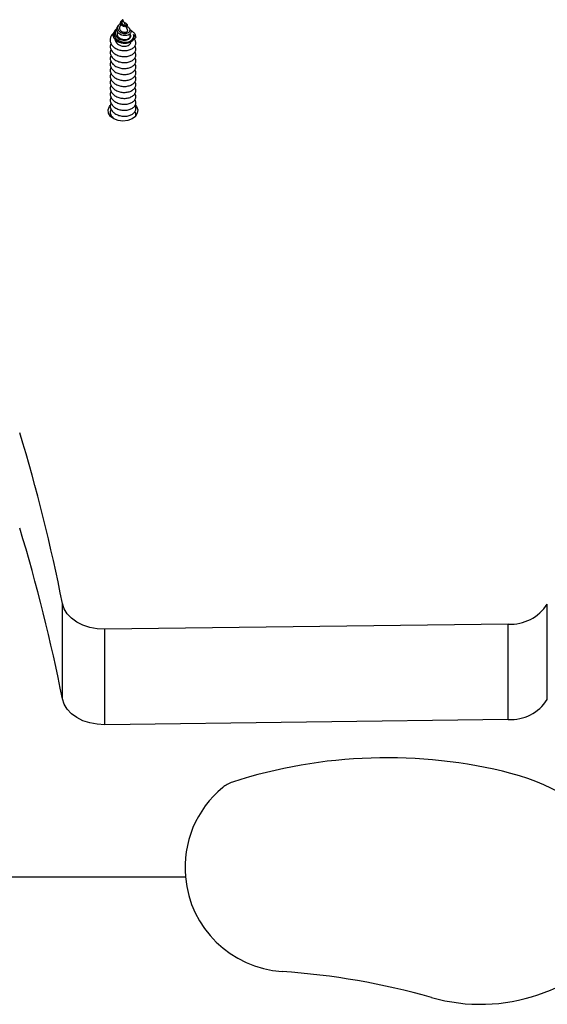
# Model space of a CAD drawing. Units: millimetres. Extents: x 317.5 to 338.3, y 78.9 to 94.9.
# Drawn here: x 332.6 to 332.7, y 91.3 to 91.5 of the extents above; entities that cross this region are included whole.
import ezdxf

# ---------------------------------------------------------------- set-up
doc = ezdxf.new("R2010")
doc.units = ezdxf.units.MM

# ---------------------------------------------------------------- blocks, each defined once
blk = doc.blocks.new('OPSH3_S011D')
at = {"color": 7, "linetype": 'Continuous', "lineweight": 25}
for p, q in [((339.6507822251728, 81.91811635923762), (339.6507431245258, 81.91805746984858)), ((339.6511732316425, 81.91841861439127), (339.6509733772686, 81.91798248720545)), ((339.6511732316425, 81.91841861439127), (339.6511732316425, 81.91842844915766)), ((339.6517087197712, 81.91725042295832), (339.6511732316425, 81.91841861439127)), ((339.6493226862362, 81.91591825914759), (339.6491513228825, 81.91566011143107)), ((339.6500691748074, 81.9170424623527), (339.6499118185451, 81.91680547428507)), ((339.6506835794857, 81.91735032034296), (339.6504152393749, 81.91676494312662)), ((339.6522644734791, 81.9160379452743), (339.651907918494, 81.9168159050979)), ((339.6521367407253, 81.91725423765558), (339.6520206308773, 81.91742905807871)), ((339.652948913615, 81.9160310311355), (339.6527349925449, 81.91635325384516)), ((339.6482756114414, 81.89589890671152), (339.6482101059368, 81.89563032818216)), ((339.6368030286243, 81.75734552574534), (339.6368030286243, 81.7799729390182)), ((339.7517526126316, 81.75721362066645), (339.7517526126316, 81.77984109354395)), ((339.7424919283798, 81.77509733868021), (339.6468933797291, 81.77386185360331)), ((339.6468933797291, 81.75123444033045), (339.6468933797291, 81.77386185360331)), ((339.7424919283798, 81.75246992540735), (339.7424919283798, 81.77509733868021)), ((339.7424919283798, 81.75246992540735), (339.6468933797291, 81.75123444033045)), ((339.5360615230015, 81.71512695980448), (339.6659731841495, 81.71512695980448))]:
    blk.add_line(p, q, dxfattribs=at)
at = {"color": 7, "linetype": 'Continuous', "lineweight": 25, "flags": 128}
for points in [[(339.6497451639584, 81.91635861826319), (339.6496791220119, 81.91631647777933), (339.6492783999851, 81.91584828329462), (339.6490747905186, 81.91530236435312), (339.6490973806789, 81.9147162122764), (339.6493542170933, 81.914160041336), (339.6498340940884, 81.91367253494639), (339.6504769301823, 81.91331890058893), (339.6512412405422, 81.91312315893549), (339.652016994994, 81.91311177444834), (339.6527436352184, 81.9132855815925), (339.6533141708782, 81.91361567211527), (339.6536721563747, 81.91407313776392), (339.653761205714, 81.914588419918), (339.6536783552578, 81.91489973497767), (339.6536783552578, 81.91489973497767)], [(339.6511732316425, 81.89438083601374), (339.6500368094852, 81.89451494646448), (339.6490235305241, 81.89490267467875), (339.6482431865147, 81.89550211859125), (339.647780356448, 81.8962481899299), (339.6476852274349, 81.89706006479639), (339.6479680514744, 81.89784988594431), (339.6481047845295, 81.8980462236442)], [(339.6540964818409, 81.8982167525329), (339.6543784714153, 81.89784988594431), (339.6546612954548, 81.89706006479639), (339.6545661664417, 81.8962481899299), (339.654103336375, 81.89550211859125), (339.6533229923656, 81.89490267467875), (339.6523097134045, 81.89451494646448), (339.6511732316425, 81.89438083601374)], [(339.6468933797291, 81.77386185360331), (339.6450843191555, 81.77395483684916), (339.6433287835529, 81.77427729797739), (339.6416844702175, 81.77481874657053), (339.6402055597713, 81.77556130123514), (339.6389406299999, 81.77648052406687), (339.6379313445499, 81.77754613590616), (339.6372109032085, 81.77872320843119), (339.6368030286243, 81.7799729390182)], [(339.6468933797291, 81.75123444033045), (339.6450843191555, 81.7513274235763), (339.6433287835529, 81.75164988470453), (339.6416844702175, 81.75219133329767), (339.6402055597713, 81.75293382835764), (339.6389406299999, 81.75385305118937), (339.6379313445499, 81.7549187226333), (339.6372109032085, 81.75609579515833), (339.6368030286243, 81.75734552574534)]]:
    blk.add_lwpolyline(points, dxfattribs=at)
at = {"color": 7, "linetype": 'Continuous', "lineweight": 25}
for centre, radius, start, end in [((339.652450815187, 81.91431897163162), 0.001357991417366832, 333.2650004226731, 25.31937034637813), ((339.2507313036476, 81.70511606117563), 0.393261908893932, 10.97313235898423, 17.05776542928706), ((339.2507313036476, 81.68248864790277), 0.393261908893932, 10.97313235898423, 17.05776542928706), ((339.7430694048436, 81.78538115724103), 0.0103000195756117, 266.7859941975987, 327.4612937813885), ((339.7430693656833, 81.76275389002863), 0.01030016321090383, 266.7862572402503, 327.4604464932335), ((339.7137416159519, 81.62449018330422), 0.1189073529421977, 75.68282225927994, 107.9373020715299), ((339.7312211980128, 81.69297951840548), 0.04822266710688384, 36.6287404216224, 75.68282225927994), ((339.6905614001219, 81.71733821708307), 0.02468742276218923, 129.6428313928785, 185.1388862511277), ((339.6792768277978, 81.73095817858928), 0.006999999999999418, 107.9373020715299, 129.6428313928785), ((339.6905614001219, 81.71733821708307), 0.02468742276218923, 185.1388862511277, 266.1231947792394), ((339.7358901913031, 81.7273361598786), 0.04240473959436914, 254.1353791604958, 323.3712595783776), ((339.6772577373252, 81.52102190095778), 0.1720791481303589, 74.13537916049606, 86.12319477923948)]:
    blk.add_arc(centre, radius, start, end, dxfattribs=at)
for points, knots in [([(339.6521336412838, 81.91725268793482), (339.6521597486415, 81.91719638696301), (339.6522123671677, 81.91708291419464), (339.6521210702491, 81.91691927454676), (339.6519229132149, 81.91680259946699), (339.651641922403, 81.91675889559909), (339.6513329419827, 81.91680468009721), (339.6510359354804, 81.91693066408938), (339.6507990522308, 81.91713078974922), (339.6506470708264, 81.91737587093317), (339.6505979179405, 81.91763948835839), (339.6506352144698, 81.9178761229758), (339.6507158079785, 81.91800252662755), (339.6507487869671, 81.91805425119776)], [0, 0, 0, 0, 0.1092252287903268, 0.2201398784383959, 0.328483388848236, 0.4287744988506046, 0.5277882950274652, 0.6194602089514899, 0.707653853126752, 0.7925899544217928, 0.8702946489246253, 0.9469243693047369, 1, 1, 1, 1]), ([(339.6511732316425, 81.91842844915766), (339.6511286964066, 81.91840797472143), (339.6510402957829, 81.91836733380201), (339.6508944884206, 81.91825890059548), (339.6507724833417, 81.91811641975264), (339.6506880160288, 81.91794097334478), (339.6506595436332, 81.91774270754883), (339.6506997438744, 81.9175361947619), (339.6508095659771, 81.9173427177158), (339.6509855995826, 81.91717537122499), (339.6512082279983, 81.91705722359758), (339.6514570299479, 81.91699250733755), (339.6516975136554, 81.91699543852675), (339.6519017446898, 81.91705340651089), (339.6520364689068, 81.91716596058914), (339.6520821219503, 81.91730425230533), (339.6520213353272, 81.91745713187058), (339.6518530462061, 81.9175811415853), (339.6516705116104, 81.91765877298556), (339.6515417113285, 81.91766358587081), (339.6515189385822, 81.91766443682093)], [0, 0, 0, 0, 0.04183297901105743, 0.08303675420041053, 0.1242613473653658, 0.1683064481744619, 0.2151589572752125, 0.2630433747701177, 0.3158098889223364, 0.3681848346709776, 0.4268552256582391, 0.4851666237572356, 0.5488389230178976, 0.6131789223363142, 0.6820201577527184, 0.7525079067475388, 0.8266572903377691, 0.9033790845723686, 0.9829167796351306, 1, 1, 1, 1]), ([(339.6509781456402, 81.91798063946146), (339.6509603328498, 81.91794222197326), (339.6509179570737, 81.91785082860659), (339.6509088990568, 81.91768408805936), (339.6509522649077, 81.91750747582896), (339.6510546155931, 81.91734974468557), (339.6511983792331, 81.91722894938137), (339.6513613588164, 81.91714994559446), (339.6515201663671, 81.91712368792508), (339.65164455335, 81.91713755295136), (339.6517191787793, 81.9171872448723), (339.651710758794, 81.91722900983616), (339.651706574004, 81.91724976730723)], [0, 0, 0, 0, 0.06824394741080969, 0.1623490863826118, 0.2553112207743614, 0.3522669945228482, 0.453905456148592, 0.5546454848585272, 0.6637055374725241, 0.7741117035960767, 0.8877319805828904, 1, 1, 1, 1]), ([(339.6536636329105, 81.91370805931467), (339.6535279167768, 81.91354571803856), (339.6532564481618, 81.91322099200798), (339.6525483926766, 81.91289465044281), (339.6517179746543, 81.91275826540469), (339.650844070126, 81.91283026164962), (339.650040541085, 81.91311245799506), (339.6493942759399, 81.91356304955244), (339.6489753656597, 81.91414354275064), (339.648839365981, 81.91477416802857), (339.6489147443947, 81.91530236835071), (339.6491151517494, 81.91556293741849), (339.6491765952518, 81.91564282608408)], [0, 0, 0, 0, 0.1111101627641446, 0.2222500831415741, 0.332843095241262, 0.4408050398191846, 0.5475981464814397, 0.6523828181921775, 0.7553650527407113, 0.8569771288705065, 0.9561501815171418, 1, 1, 1, 1]), ([(339.6497247791698, 81.91617205572504), (339.6496386288961, 81.91607470404143), (339.649427745045, 81.91583640070174), (339.6493003055903, 81.91537806660581), (339.6493424033615, 81.91486206937425), (339.6495940409312, 81.9143800634959), (339.6500180536381, 81.91397795230263), (339.6505712204161, 81.91369344893747), (339.6511906379997, 81.91354843366092), (339.6518077583775, 81.91355046350185), (339.6523559729397, 81.91369339212201), (339.6527703580473, 81.91394750065145), (339.6530147191112, 81.91428688197934), (339.65303321728, 81.9146439031309), (339.6529598005235, 81.91490120728481), (339.6528391334228, 81.91499568338918), (339.6528366780689, 81.91499760580439)], [0, 0, 0, 0, 0.05409192513145428, 0.1324094862195706, 0.2115129945613426, 0.2899433121405592, 0.3688842559704306, 0.4474834422093001, 0.5261967912038641, 0.6050286512067268, 0.6835451941154638, 0.7625667090428186, 0.8409346830730011, 0.9200874377444404, 0.9983739261296749, 1, 1, 1, 1]), ([(339.6528134322575, 81.91502216291804), (339.652675186101, 81.91492764096962), (339.6524071854374, 81.91474440300085), (339.6518235599266, 81.91462855538177), (339.6512129488918, 81.91466408337389), (339.6506316976188, 81.91485006491762), (339.6501489688204, 81.91516542587756), (339.6498217470931, 81.91557667782227), (339.6496820597292, 81.91603262455386), (339.6497135264586, 81.91646157874435), (339.649862338587, 81.91669814956252), (339.6499250507763, 81.91679784489054)], [0, 0, 0, 0, 0.1315058788630251, 0.2549341240697431, 0.3739425245878231, 0.4916647262728849, 0.6035609603500551, 0.7146095799702832, 0.8204612174307327, 0.9243390289740244, 1, 1, 1, 1]), ([(339.6498748636654, 81.9155462069549), (339.6498513201574, 81.91550596943284), (339.6497558338124, 81.91534277650896), (339.6497411982176, 81.91501338883923), (339.6498494322248, 81.91460856636343), (339.6501238206938, 81.91423554963994), (339.6505296410841, 81.91394465801469), (339.6510251793741, 81.91375364863586), (339.6515595724342, 81.91369001298004), (339.6520691967793, 81.91374899081556), (339.6524988141729, 81.91392841337448), (339.6527878914517, 81.91419646363717), (339.6529163794972, 81.91451396549431), (339.6528463329105, 81.91472143382762), (339.6528126573971, 81.91482117605585)], [0, 0, 0, 0, 0.02638476362462345, 0.107009738724438, 0.1899873224464053, 0.274200069390317, 0.3602977215352113, 0.4481319581230501, 0.5373382607962642, 0.6288067164733115, 0.7211224922962274, 0.8162279628220068, 0.9116499748217002, 1, 1, 1, 1]), ([(339.6506379223278, 81.9175083918609), (339.6506031702348, 81.91749472574027), (339.6504444306557, 81.91743230203994), (339.6502070186021, 81.9172338619105), (339.6499764430346, 81.91692850246713), (339.6498700056245, 81.91656450100933), (339.6499060159945, 81.91618710843449), (339.6500903695401, 81.91582150500524), (339.6504101483514, 81.91551269965996), (339.6508377281141, 81.91528201000892), (339.6513280980621, 81.91516338623956), (339.6518302332336, 81.91515760519978), (339.6522843017303, 81.91527555675101), (339.6526385372097, 81.91549028451152), (339.6528429095522, 81.91578602594925), (339.6528712969035, 81.9161144011168), (339.6527042160431, 81.91643882267019), (339.652374391332, 81.91671043218511), (339.652047971192, 81.91680823408214), (339.6518896794727, 81.91685566139597)], [0, 0, 0, 0, 0.01373838078123025, 0.06275376806996938, 0.1146263826501679, 0.1666588002787762, 0.222016898984818, 0.277447445915119, 0.3359859438524845, 0.3948991144360443, 0.45657085876742, 0.518982935288678, 0.583786787269987, 0.6497222150536462, 0.7176603361135662, 0.7871344956803962, 0.8582140502535245, 0.9312433915817434, 0.9999999999999999, 0.9999999999999999, 0.9999999999999999, 0.9999999999999999]), ([(339.6504199481419, 81.91676327419657), (339.6503909249205, 81.91668891072638), (339.6503267158431, 81.9165243938469), (339.6503468999932, 81.91625425940794), (339.6504614731138, 81.9159813829234), (339.650673974685, 81.91574562439811), (339.6509613815529, 81.91556247681224), (339.6512937852748, 81.91545842407814), (339.6516331808608, 81.91543123646534), (339.651938173321, 81.91549152094362), (339.6521734131794, 81.9156168962565), (339.6522932667787, 81.91579648920839), (339.6523189131884, 81.91594623180464), (339.6522648517126, 81.91602029153354), (339.6522555327824, 81.91603305769343)], [0, 0, 0, 0, 0.06672364906871235, 0.1476150387443161, 0.2285367544221331, 0.3146622165542757, 0.4009889449686596, 0.4916710406534117, 0.5834356241618162, 0.6787102109689646, 0.775949751397327, 0.875808531749485, 0.9785923042905885, 1, 1, 1, 1]), ([(339.6529473042896, 81.91602966022867), (339.6529496215283, 81.91602743910694), (339.6530690247419, 81.9159129886278), (339.653107417866, 81.91562498180241), (339.6530427297986, 81.91527909756806), (339.6528770197424, 81.91509341456818), (339.6528134322575, 81.91502216291804)], [0, 0, 0, 0, 0.007607552321339826, 0.3920037331508087, 0.7666951884722689, 1, 1, 1, 1]), ([(339.654223141711, 81.91430136394877), (339.6542197702481, 81.91437824216707), (339.6542070597956, 81.91466807389219), (339.6539703121538, 81.91515942300701), (339.6534790534914, 81.91563302904223), (339.6530178506463, 81.91580270638026), (339.6528452015331, 81.9158662242927)], [0, 0, 0, 0, 0.1212346675307985, 0.4570560245489333, 0.7967514796319562, 1, 1, 1, 1]), ([(339.6489752507618, 81.91524848175425), (339.6489231250313, 81.91521317886685), (339.6486082436534, 81.91499992100509), (339.6482731283181, 81.91444589836809), (339.6480633285134, 81.91366480056577), (339.6482176099583, 81.91286269864658), (339.6486941331344, 81.912139704667), (339.6494470356765, 81.91156285215743), (339.6503895520177, 81.91118715261992), (339.6514212643622, 81.91104952992666), (339.6524227061474, 81.91115066539605), (339.653288631469, 81.91147997139281), (339.6539179899888, 81.91198114147933), (339.6541818167008, 81.9124867277057), (339.6542328751253, 81.91287062915819), (339.6541947583202, 81.91325071857804), (339.6541020503112, 81.91358613255218), (339.6538764142622, 81.9137757561382), (339.6538496590069, 81.91379824114222)], [0, 0, 0, 0, 0.01516508073142976, 0.09160929680436974, 0.1676387999843754, 0.2438833714957169, 0.3201154145710395, 0.3961557570826644, 0.4725876527716547, 0.5484800093997364, 0.6250488118311996, 0.7008489501414398, 0.7774920245773239, 0.8532525271903464, 0.8866620408065947, 0.9140196020538414, 0.9898046986980773, 1, 1, 1, 1]), ([(339.649329421561, 81.91382315588373), (339.6493444753748, 81.91366294397483), (339.6493756144936, 81.9133315423958), (339.6496725531583, 81.91287296278729), (339.6501254533221, 81.91249376453118), (339.6506979577366, 81.91223587716674), (339.6513239168949, 81.91212343098057), (339.6519304339917, 81.91215427572222), (339.6524584409663, 81.91232544479425), (339.6528305661687, 81.91259864849906), (339.653020926386, 81.9128848354094), (339.6530029978439, 81.9130596708529), (339.6529973125866, 81.91311511230845)], [0, 0, 0, 0, 0.09966309242354696, 0.2061551255895139, 0.3123674982725159, 0.4191407781053327, 0.5251391645153628, 0.6321133544033275, 0.7379771457972163, 0.8450605441106774, 0.9508676914566989, 1, 1, 1, 1]), ([(339.654223141711, 81.91430136394877), (339.6540708199139, 81.91410077711593), (339.6539098231161, 81.91388876650169), (339.6536762201538, 81.91371729853408), (339.6536636329105, 81.91370805931467)], [0, 0, 0, 0, 0.9461169363895368, 1, 1, 1, 1]), ([(339.6536783552578, 81.91489973497767), (339.6537758017179, 81.91481993238129), (339.6539968863412, 81.91463887781084), (339.6541419930332, 81.91442241656152), (339.654223141711, 81.91430136394877)], [0, 0, 0, 0, 0.4407654343176347, 1, 1, 1, 1]), ([(339.6482756114414, 81.91145524216074), (339.6482080387826, 81.91124912563721), (339.6480556329391, 81.91078424289948), (339.6482228934626, 81.91003382203502), (339.6486927214867, 81.90931140756666), (339.6494474165848, 81.90873440037605), (339.65038944752, 81.90835874094203), (339.6514213038557, 81.90822111293426), (339.652422653178, 81.90832222961859), (339.6532888081705, 81.90865161778348), (339.6539173547595, 81.909152485649), (339.654183566897, 81.90965893583052), (339.6542304232491, 81.91004134394585), (339.6542099412233, 81.91038915547588), (339.6540722358259, 81.91062757445563), (339.653976497691, 81.91079333258051)], [0, 0, 0, 0, 0.06984428803838444, 0.1575293590297714, 0.2452000216930642, 0.3326502191192428, 0.4205507222848809, 0.5078307285427311, 0.5958886813102883, 0.6830626318898607, 0.7712076186696553, 0.8583340918389191, 0.8967567036414219, 0.9282212547469697, 1, 1, 1, 1]), ([(339.6482756114414, 81.91286948156733), (339.6482080380454, 81.9126633434049), (339.648055635289, 81.91219842635138), (339.6482228914323, 81.91144800246387), (339.6486927240742, 81.91072559382222), (339.6494474029473, 81.91014855782473), (339.6503894668167, 81.90977302386172), (339.6514212995856, 81.90963524562883), (339.6524226536954, 81.90973649300778), (339.6532887839082, 81.91006585892053), (339.6539173902592, 81.91056666484153), (339.6541835584867, 81.91107316207392), (339.6542304252115, 81.91145557902182), (339.6542099306396, 81.91180333971876), (339.6540722355294, 81.91204178423587), (339.653976497691, 81.9122075719871)], [0, 0, 0, 0, 0.06984792637287371, 0.1575326554787318, 0.2452029763126741, 0.3326528327690997, 0.4205511401696556, 0.507831495384736, 0.5958896033298413, 0.6830632140167516, 0.7712037678393008, 0.8583348383238455, 0.8967573003159552, 0.9282165292823421, 0.9999999999999999, 0.9999999999999999, 0.9999999999999999, 0.9999999999999999]), ([(339.6482756114414, 81.90862682295221), (339.6482080391598, 81.90842070652096), (339.6480556341671, 81.90795582399137), (339.6482228860949, 81.90720540556467), (339.6486927445867, 81.90648299387883), (339.6494473848721, 81.90590589704917), (339.6503894637445, 81.90553034266854), (339.6514213016136, 81.90539268781356), (339.6524226538043, 81.90549381198511), (339.653288808001, 81.90582319814855), (339.6539173548057, 81.90632406655676), (339.654183566892, 81.9068305166094), (339.6542304232498, 81.90721292473901), (339.6542099412229, 81.90756073626636), (339.6540722358257, 81.90779915524669), (339.653976497691, 81.90796491337198)], [0, 0, 0, 0, 0.06984431903654992, 0.1575294289441663, 0.2451987235765752, 0.3326518056482264, 0.4205504947780794, 0.5078305101090562, 0.5958885019583344, 0.6830624912272917, 0.7712075171274347, 0.8583340289650122, 0.896756657820169, 0.928221222890257, 1, 1, 1, 1]), ([(339.6482756114414, 81.9100410623588), (339.6482080382937, 81.90983492392256), (339.6480556360971, 81.90937000625152), (339.6482228862559, 81.90861959221216), (339.6486927358135, 81.90789716196366), (339.6494473956266, 81.9073201440215), (339.650389467669, 81.906944603656), (339.6514212997163, 81.9068068265272), (339.6524226523041, 81.90690807438105), (339.6532887946207, 81.90723743932088), (339.6539173651165, 81.90773825206364), (339.6541835701967, 81.90824466270152), (339.6542304234121, 81.90862717247121), (339.6542099355864, 81.90897489194708), (339.6540722360115, 81.90921335599137), (339.653976497691, 81.90937915277857)], [0, 0, 0, 0, 0.06984795453220217, 0.1575327189883307, 0.2452016682315589, 0.3326526070579393, 0.4205509498948702, 0.5078313402971969, 0.595889483743101, 0.6830631295742234, 0.7712053364625828, 0.8583315050493714, 0.8967571884674471, 0.9282184175586805, 1, 1, 1, 1]), ([(339.6482756114414, 81.90721264315027), (339.6482080383554, 81.90700650382797), (339.6480556343795, 81.90654157830603), (339.6482228920453, 81.90579116542365), (339.6486927237984, 81.90506875514124), (339.6494474034394, 81.90449171909155), (339.650389465014, 81.90411618702188), (339.651421308084, 81.90397840110295), (339.6524226261237, 81.90407967596255), (339.6532888258394, 81.90440893107679), (339.6539173584949, 81.9049098631915), (339.6541835663225, 81.90541621740267), (339.6542304235696, 81.90579876151432), (339.6542099371463, 81.90614646670701), (339.6540722359109, 81.90638490043177), (339.653976497691, 81.9065506739654)], [0, 0, 0, 0, 0.06984666142074762, 0.1575317855550535, 0.2452025013525329, 0.3326527517792816, 0.4205514551704768, 0.5078321739291618, 0.5958913087920099, 0.6830625347957537, 0.7712075749972065, 0.8583359953479212, 0.896759853100831, 0.9282212112443302, 1, 1, 1, 1]), ([(339.6482756114414, 81.90579840374369), (339.6482080383306, 81.90559228664695), (339.6480556314677, 81.9051274026164), (339.6482229035761, 81.90437698243251), (339.6486927076726, 81.90365451388463), (339.649447404695, 81.90307748272666), (339.6503894660179, 81.90270194513195), (339.6514213010379, 81.90256416871824), (339.652422644177, 81.90266541197403), (339.6532888003751, 81.90299478971421), (339.6539173817601, 81.9034955820201), (339.6541835578693, 81.90400207338135), (339.6542304242824, 81.90438451330084), (339.654209940439, 81.90473231533456), (339.6540722355043, 81.90497073533143), (339.653976497691, 81.90513649416346)], [0, 0, 0, 0, 0.0698441336099775, 0.1575290107263003, 0.2452030487380042, 0.3326530528084332, 0.4205515085799706, 0.5078320111229389, 0.5958902677087664, 0.6830628508161098, 0.7712051709524002, 0.8583363885128427, 0.8967569319163208, 0.9282214134525361, 1, 1, 1, 1]), ([(339.6482756114414, 81.90438422394175), (339.6482080380092, 81.90417808567429), (339.6480556351709, 81.90371316838389), (339.6482228920482, 81.90296274662239), (339.6486927217846, 81.90224032956506), (339.6494474168023, 81.90166332086281), (339.6503894463467, 81.90128767007837), (339.6514213102649, 81.90115000881814), (339.6524226296107, 81.90125124910126), (339.6532888254451, 81.90158051935546), (339.6539173586451, 81.90208142236337), (339.6541835646589, 81.90258785474404), (339.6542304236785, 81.90297025597026), (339.6542099384987, 81.90331809413412), (339.6540722357955, 81.90355650150941), (339.653976497691, 81.90372225475687)], [0, 0, 0, 0, 0.06984809122185259, 0.1575330272735544, 0.2452035550193353, 0.3326536178672788, 0.4205539857617003, 0.5078338577032248, 0.5958921734753899, 0.6830632124988294, 0.7712080636311686, 0.8583362970933962, 0.8967588497668468, 0.9282213652082052, 0.9999999999999999, 0.9999999999999999, 0.9999999999999999, 0.9999999999999999]), ([(339.6482756114414, 81.90296998453516), (339.6482080380454, 81.90276384637274), (339.648055635289, 81.90229892931922), (339.6482228914323, 81.9015485054317), (339.6486927240742, 81.90082609679006), (339.6494474029473, 81.90024906079256), (339.6503894668167, 81.89987352682955), (339.6514212995856, 81.89973574859667), (339.6524226536954, 81.89983699597562), (339.6532887839082, 81.90016636188837), (339.6539173902592, 81.90066716780936), (339.6541835584867, 81.90117366504175), (339.6542304252115, 81.90155608198965), (339.6542099306396, 81.9019038426866), (339.6540722355294, 81.9021422872037), (339.653976497691, 81.90230807495493)], [0, 0, 0, 0, 0.06984792637287371, 0.1575326554787318, 0.2452029763126741, 0.3326528327690997, 0.4205511401696556, 0.507831495384736, 0.5958896033298413, 0.6830632140167516, 0.7712037678393008, 0.8583348383238455, 0.8967573003159552, 0.9282165292823421, 0.9999999999999999, 0.9999999999999999, 0.9999999999999999, 0.9999999999999999]), ([(339.6482756114414, 81.90155580473322), (339.6482080380106, 81.90134966645792), (339.6480556351757, 81.90088474914984), (339.6482228920235, 81.90013432754706), (339.6486927218766, 81.89941190986141), (339.6494474164593, 81.89883490350056), (339.6503894476302, 81.8984592439601), (339.6514213035413, 81.8983216155473), (339.6524226543322, 81.89842273396422), (339.6532887985795, 81.89875211360935), (339.6539173683312, 81.89925300478608), (339.6541835644329, 81.89975943188612), (339.654230423504, 81.90014184722223), (339.6542099410718, 81.90048965826043), (339.6540722357638, 81.90072807734829), (339.653976497691, 81.90089383554835)], [0, 0, 0, 0, 0.06984790622001306, 0.1575326100266501, 0.2452029055655285, 0.3326527367904998, 0.420552871869257, 0.5078325126385822, 0.5958900966599321, 0.6830636821950918, 0.7712066823789259, 0.8583346850705885, 0.8967571359768641, 0.9282215553233429, 1, 1, 1, 1]), ([(339.6482756114414, 81.90014156532663), (339.6482080382937, 81.89993542689024), (339.6480556360972, 81.89947050921884), (339.6482228862555, 81.89872009518267), (339.648692735815, 81.89799766492159), (339.6494473956211, 81.8974206470263), (339.6503894676896, 81.89704510648552), (339.6514212996397, 81.89690733000904), (339.6524226525918, 81.89700857541935), (339.6532887935541, 81.89733794944081), (339.6539173764158, 81.89783873393831), (339.6541835617287, 81.89834524849098), (339.6542304244576, 81.8987276732833), (339.6542099346897, 81.89907540087106), (339.6540722356438, 81.89931386140195), (339.653976497691, 81.8994796557464)], [0, 0, 0, 0, 0.06984796593238285, 0.1575327446999134, 0.2452017082519624, 0.3326526613515812, 0.4205510185347731, 0.5078314231825022, 0.5958895810007491, 0.6830632410598517, 0.7712054623342742, 0.8583346878634543, 0.8967571716167503, 0.9282184058429042, 1, 1, 1, 1]), ([(339.6482756114414, 81.89872732592005), (339.6482080392258, 81.89852120944956), (339.6480556343818, 81.89805632683147), (339.6482228849745, 81.89730590919909), (339.6486927506233, 81.89658349149063), (339.6494473743494, 81.89600640615359), (339.6503894687114, 81.89563084363215), (339.6514213008517, 81.89549319124512), (339.6524226540068, 81.89559431482965), (339.6532888079461, 81.89592370114977), (339.6539173548207, 81.8964245695155), (339.6541835668904, 81.89693101957822), (339.65423042325, 81.89731342770672), (339.6542099412227, 81.89766123923427), (339.6540722358257, 81.89789965821456), (339.653976497691, 81.89806541633982)], [0, 0, 0, 0, 0.06984428410173799, 0.1575293501509151, 0.2451986009327953, 0.3326526863459643, 0.4205507846078002, 0.5078307562829584, 0.5958887040872889, 0.6830626497534599, 0.7712076315651223, 0.8583340998236607, 0.8967567094605428, 0.9282212587926484, 1, 1, 1, 1]), ([(339.6482756114414, 81.89731314611811), (339.6482075556887, 81.89710665754049), (339.6480540650411, 81.89664095017238), (339.6482310840537, 81.89589762366855), (339.6485863900452, 81.89527919999915), (339.6489663108257, 81.89501164551076), (339.6490877843311, 81.89492609930414)], [0, 0, 0, 0, 0.243876401147233, 0.5500306032884655, 0.8561295861003512, 1, 1, 1, 1]), ([(339.6541745639256, 81.89561268520731), (339.6541788224976, 81.89562049404257), (339.654231287079, 81.89571669701257), (339.6542227020258, 81.89590062532913), (339.6542145247046, 81.89624615830037), (339.6540741173609, 81.8964850706386), (339.653976497691, 81.89665117693323)], [0, 0, 0, 0, 0.02340112934927688, 0.2882962781994789, 0.5051805655251851, 0.9999999999999999, 0.9999999999999999, 0.9999999999999999, 0.9999999999999999])]:
    blk.add_open_spline(points, degree=3, knots=knots, dxfattribs=at)

msp = doc.modelspace()

# ---------------------------------------------------------------- block references
msp.add_blockref('OPSH3_S011D', (-7.071052396013442, 9.603786394854296))

doc.saveas('drawing.dxf')
